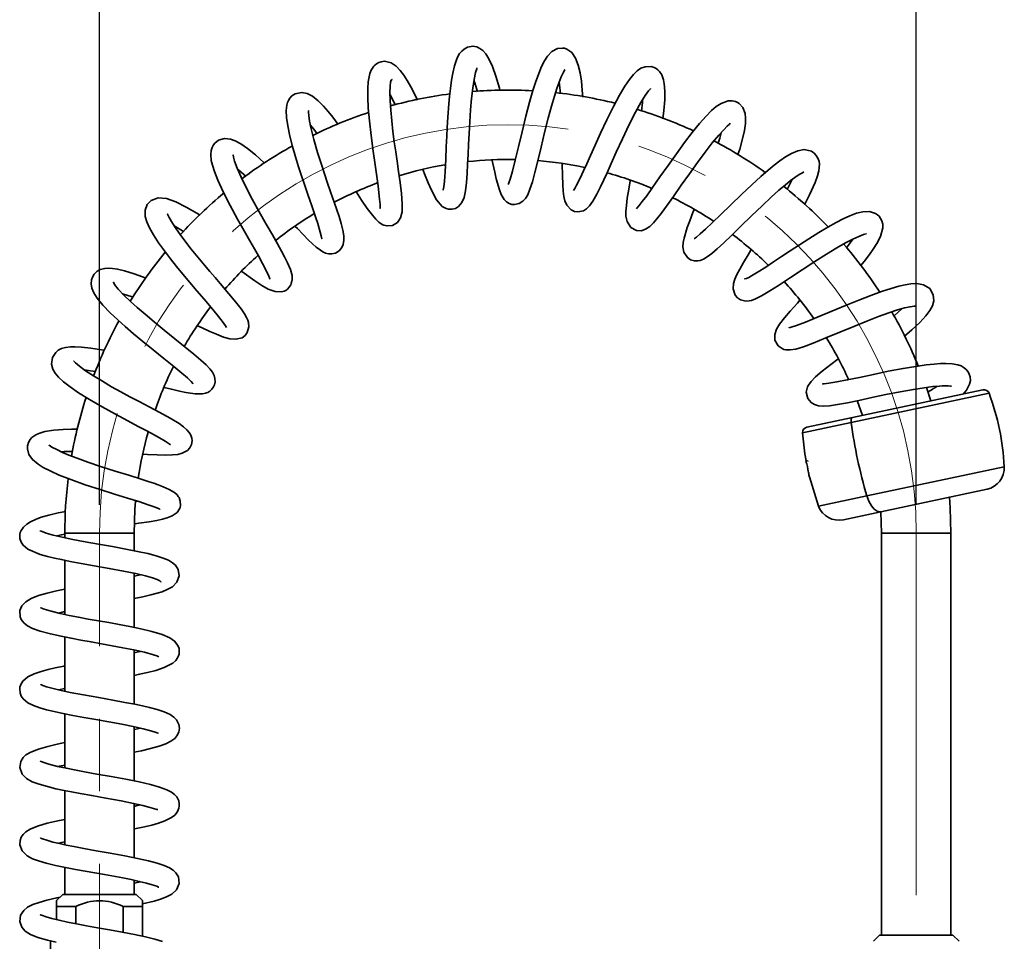
# Model space of a CAD drawing. Units: millimetres. Extents: x 0 to 209, y -17 to 292.
# Drawn here: x 135 to 170, y 225 to 257 of the extents above; entities that cross this region are included whole.
import ezdxf

# ---------------------------------------------------------------- set-up
doc = ezdxf.new("R2010")
doc.units = ezdxf.units.MM
doc.linetypes.add('CENTERX2', pattern=[20.32, 12.7, -2.54, 2.54, -2.54])
doc.layers.add('SLD-0', color=179, linetype='Continuous')
doc.styles.add('SLDTEXTSTYLE1', font='TXT', dxfattribs={"width": 0.605})
doc.dimstyles.new('SLDDIMSTYLE0', dxfattribs={"dimtxt": 3.081982, "dimasz": 3.081982, "dimexe": 0, "dimexo": 0.0625, "dimgap": 0.770496, "dimtad": 1, "dimdec": 0, "dimlfac": 7, "dimrnd": 1e-09, "dimzin": 12, "dimdsep": 46, "dimtxsty": 'SLDTEXTSTYLE1', "dimsah": 1, "dimcen": 0.09, "dimadec": 0, "dimazin": 3, "dimtfac": 1, "dimtdec": 1, "dimtofl": 0, "dimtmove": 0, "dimatfit": 3, "dimfxl": 0, "dimfrac": 2, "dimtolj": 1, "dimtzin": 12, "dimarcsym": 0})

# ---------------------------------------------------------------- blocks, each defined once
blk = doc.blocks.new('_D_2')
at = {"layer": 'SLD-0'}
for p, q in [((138.018, 240.501), (138.018, 262.656)), ((166.589, 240.501), (166.589, 262.656)), ((138.018, 261.665), (166.589, 261.665))]:
    blk.add_line(p, q, dxfattribs=at)
for points in [[(138.018, 261.665), (141.1, 261.191), (141.1, 262.139)], [(166.589, 261.665), (163.507, 262.139), (163.507, 261.191)]]:
    blk.add_solid(points, dxfattribs=at)
at = {"layer": 'SLD-0', "char_height": 3.175, "attachment_point": 1, "style": 'SLDTEXTSTYLE1'}
for s, insert in [('200', (150.425, 265.758)), ('~', (148.397, 265.758))]:
    blk.add_mtext(s, dxfattribs=dict(at, insert=insert))

msp = doc.modelspace()

# ---------------------------------------------------------------- linework, layer by layer
at = {"color": 7, "linetype": 'Continuous', "lineweight": 35}
for p, q in [((152.554, 252.527), (152.546, 252.566)), ((150.116, 252.35), (150.106, 252.373)), ((154.982, 252.25), (154.981, 252.281)), ((147.752, 251.721), (147.739, 251.742)), ((157.319, 251.533), (157.325, 251.568)), ((161.395, 248.864), (161.406, 248.882)), ((167.099, 244.132), (166.943, 244.605)), ((169.136, 244.403), (164.311, 243.377)), ((168.924, 244.52), (164.364, 243.55)), ((164.526, 244.145), (164.711, 243.624)), ((164.364, 243.55), (162.759, 243.209)), ((164.311, 243.377), (162.613, 243.016)), ((139.76, 243.035), (139.734, 243.037)), ((162.799, 242.049), (162.786, 242.01)), ((164.863, 240.809), (169.669, 241.831)), ((162.822, 241.627), (162.813, 241.676)), ((162.852, 241.482), (163.172, 240.45)), ((163.172, 240.45), (164.863, 240.809)), ((165.35, 240.255), (169.066, 241.045)), ((139.33, 240.628), (139.301, 240.624)), ((164.043, 239.977), (165.35, 240.255)), ((165.354, 240.256), (165.375, 239.51)), ((136.804, 239.51), (136.804, 239.347)), ((139.232, 239.51), (136.804, 239.51)), ((139.232, 238.892), (139.232, 239.51)), ((165.375, 239.51), (165.375, 225.439)), ((165.375, 239.51), (167.804, 239.51)), ((167.804, 225.439), (167.804, 239.51)), ((136.804, 238.557), (136.804, 236.661)), ((139.232, 236.206), (139.232, 238.102)), ((139.452, 238.052), (139.232, 238.004)), ((136.58, 236.711), (136.804, 236.759)), ((136.804, 235.871), (136.804, 233.976)), ((139.232, 233.521), (139.232, 235.417)), ((136.581, 234.024), (136.804, 234.074)), ((136.804, 233.185), (136.804, 231.29)), ((139.232, 230.834), (139.232, 232.731)), ((136.804, 230.499), (136.804, 228.604)), ((139.232, 228.149), (139.232, 230.045)), ((136.804, 227.814), (136.804, 226.867)), ((139.232, 226.867), (139.232, 227.359)), ((136.732, 226.867), (136.518, 226.653)), ((136.518, 226.439), (136.518, 226.653)), ((136.732, 226.867), (139.304, 226.867)), ((139.518, 226.653), (139.304, 226.867)), ((139.518, 226.439), (139.518, 226.653)), ((136.518, 226.439), (136.518, 225.982)), ((137.188, 226.439), (136.518, 226.439)), ((137.188, 225.841), (137.188, 226.439)), ((138.848, 226.439), (138.848, 225.538)), ((139.518, 226.439), (138.848, 226.439)), ((139.518, 225.403), (139.518, 226.439)), ((165.304, 225.439), (165.089, 225.224)), ((165.304, 225.439), (167.875, 225.439)), ((168.089, 225.224), (167.875, 225.439)), ((136.304, 225.239), (136.304, 223.349))]:
    msp.add_line(p, q, dxfattribs=at)
at = {"color": 7, "linetype": 'Continuous', "lineweight": 35, "flags": 128}
for points in [[(152.023, 255.006), (152.006, 255.076), (151.883, 255.493), (151.762, 255.835), (151.642, 256.099), (151.53, 256.276), (151.426, 256.391), (151.322, 256.468), (151.212, 256.518), (151.077, 256.541), (150.891, 256.511), (150.769, 256.445), (150.689, 256.375), (150.617, 256.286), (150.546, 256.162), (150.492, 256.033), (150.435, 255.852), (150.376, 255.598), (150.332, 255.351), (150.292, 255.067), (150.261, 254.787), (150.236, 254.522), (150.201, 254.056), (150.18, 253.698), (150.165, 253.399), (150.148, 253.026), (150.128, 252.59), (150.105, 252.145), (150.081, 251.819), (150.059, 251.619), (150.043, 251.518), (150.044, 251.504)], [(154.926, 254.764), (154.908, 255.011), (154.875, 255.319), (154.83, 255.611), (154.765, 255.884), (154.674, 256.125), (154.54, 256.32), (154.364, 256.444), (154.281, 256.471), (154.211, 256.481), (154.036, 256.461), (153.841, 256.355), (153.687, 256.191), (153.565, 255.996), (153.461, 255.781), (153.371, 255.559), (153.283, 255.314), (153.18, 254.992), (153.062, 254.586), (152.934, 254.099), (152.798, 253.549), (152.672, 253.019), (152.561, 252.554), (152.465, 252.175), (152.384, 251.894), (152.35, 251.795), (152.327, 251.734), (152.314, 251.7)], [(149.142, 254.661), (149.059, 254.836), (148.909, 255.127), (148.785, 255.344), (148.669, 255.527), (148.541, 255.697), (148.399, 255.845), (148.22, 255.963), (147.985, 256.016), (147.874, 256.002), (147.795, 255.976), (147.709, 255.927), (147.653, 255.882), (147.613, 255.841), (147.566, 255.78), (147.521, 255.701), (147.478, 255.593), (147.447, 255.472), (147.42, 255.301), (147.404, 255.065), (147.402, 254.757), (147.42, 254.379), (147.459, 253.93), (147.517, 253.415), (147.588, 252.872), (147.657, 252.39), (147.716, 251.985), (147.761, 251.66), (147.793, 251.41), (147.817, 251.196), (147.832, 251.006), (147.836, 250.872), (147.842, 250.872)], [(149.328, 252.225), (149.412, 252.02), (149.52, 251.762), (149.624, 251.528), (149.808, 251.174), (150.003, 250.941), (150.143, 250.861), (150.226, 250.84), (150.346, 250.837), (150.471, 250.871), (150.571, 250.931), (150.691, 251.073), (150.769, 251.255), (150.819, 251.485), (150.853, 251.77), (150.878, 252.088), (150.896, 252.421), (150.912, 252.755), (150.928, 253.105), (150.946, 253.489), (150.969, 253.896), (150.997, 254.314), (151.033, 254.715), (151.074, 255.075), (151.122, 255.382), (151.175, 255.622), (151.212, 255.754), (151.217, 255.791)], [(151.76, 252.547), (151.782, 252.438), (151.846, 252.132), (151.898, 251.899), (152.005, 251.514), (152.068, 251.352), (152.173, 251.181), (152.255, 251.1), (152.352, 251.04), (152.444, 251.01), (152.534, 251.001), (152.703, 251.037), (152.832, 251.118), (152.921, 251.216), (152.999, 251.348), (153.077, 251.536), (153.161, 251.797), (153.252, 252.13), (153.352, 252.535), (153.464, 253.006), (153.589, 253.529), (153.714, 254.025), (153.828, 254.45), (153.929, 254.797), (154.017, 255.069), (154.093, 255.281), (154.171, 255.476), (154.247, 255.634), (154.291, 255.714), (154.285, 255.713)], [(157.73, 254.006), (157.763, 254.289), (157.792, 254.672), (157.797, 254.944), (157.788, 255.128), (157.777, 255.226), (157.749, 255.367), (157.687, 255.537), (157.611, 255.656), (157.549, 255.72), (157.494, 255.761), (157.425, 255.798), (157.321, 255.83), (157.103, 255.825), (156.96, 255.77), (156.83, 255.681), (156.7, 255.556), (156.559, 255.383), (156.395, 255.144), (156.207, 254.828), (155.996, 254.435), (155.765, 253.968), (155.545, 253.499), (155.355, 253.081), (155.195, 252.723), (155.063, 252.429), (154.952, 252.186), (154.832, 251.929), (154.71, 251.685), (154.655, 251.586), (154.619, 251.525), (154.6, 251.493)], [(147.008, 251.437), (147.188, 251.16), (147.383, 250.871), (147.565, 250.627), (147.679, 250.493), (147.789, 250.388), (147.875, 250.325), (147.924, 250.299), (147.962, 250.283), (148.078, 250.255), (148.271, 250.275), (148.44, 250.379), (148.549, 250.54), (148.6, 250.745), (148.607, 251.025), (148.577, 251.39), (148.53, 251.78), (148.477, 252.163), (148.426, 252.518), (148.379, 252.848), (148.331, 253.198), (148.284, 253.565), (148.241, 253.938), (148.207, 254.306), (148.186, 254.647), (148.179, 254.927), (148.185, 255.14), (148.201, 255.28), (148.226, 255.354), (148.241, 255.373), (148.249, 255.379), (148.252, 255.38)], [(151.117, 255.349), (151.146, 255.267), (151.238, 254.949)], [(146.368, 253.806), (146.179, 254.058), (146.019, 254.258), (145.851, 254.451), (145.665, 254.638), (145.47, 254.794), (145.283, 254.891), (145.096, 254.927), (144.857, 254.875), (144.748, 254.803), (144.679, 254.729), (144.628, 254.647), (144.596, 254.574), (144.569, 254.482), (144.548, 254.294), (144.558, 254.054), (144.601, 253.753), (144.677, 253.397), (144.772, 253.031), (144.877, 252.669), (144.984, 252.326), (145.088, 252.007), (145.189, 251.705), (145.309, 251.354), (145.446, 250.958), (145.586, 250.544), (145.651, 250.343), (145.707, 250.161), (145.773, 249.914), (145.793, 249.808), (145.795, 249.809)], [(154.207, 252.432), (154.207, 252.418), (154.213, 252.022), (154.224, 251.709), (154.242, 251.469), (154.265, 251.29), (154.301, 251.135), (154.369, 250.979), (154.518, 250.822), (154.639, 250.765), (154.751, 250.748), (154.944, 250.788), (155.053, 250.854), (155.156, 250.953), (155.278, 251.124), (155.416, 251.368), (155.544, 251.624), (155.657, 251.866), (155.772, 252.118), (155.917, 252.442), (156.096, 252.842), (156.308, 253.305), (156.545, 253.803), (156.765, 254.238), (156.953, 254.577), (157.105, 254.822), (157.22, 254.98), (157.288, 255.057), (157.293, 255.067)], [(148.181, 254.84), (148.277, 254.666), (148.363, 254.492)], [(160.353, 252.754), (160.413, 252.944), (160.511, 253.301), (160.577, 253.596), (160.612, 253.835), (160.621, 254.025), (160.603, 254.193), (160.524, 254.4), (160.399, 254.538), (160.341, 254.576), (160.261, 254.611), (160.15, 254.635), (160.009, 254.631), (159.761, 254.543), (159.596, 254.434), (159.429, 254.291), (159.235, 254.096), (159.008, 253.84), (158.755, 253.528), (158.482, 253.172), (158.197, 252.782), (157.909, 252.375), (157.625, 251.969), (157.368, 251.602), (157.162, 251.314), (157.005, 251.105), (156.892, 250.965), (156.819, 250.882), (156.804, 250.859)], [(157.013, 254.674), (157.009, 254.571), (156.982, 254.276)], [(144.866, 250.24), (144.939, 250.163), (145.144, 249.951), (145.321, 249.774), (145.471, 249.631), (145.6, 249.517), (145.749, 249.404), (145.834, 249.352), (145.928, 249.308), (146.03, 249.282), (146.145, 249.277), (146.275, 249.308), (146.407, 249.389), (146.498, 249.5), (146.544, 249.604), (146.57, 249.752), (146.564, 249.908), (146.529, 250.104), (146.469, 250.338), (146.396, 250.58), (146.319, 250.82), (146.231, 251.082), (146.116, 251.415), (145.976, 251.824), (145.815, 252.303), (145.649, 252.823), (145.515, 253.283), (145.422, 253.65), (145.365, 253.924), (145.338, 254.119), (145.331, 254.239), (145.33, 254.286), (145.329, 254.285)], [(145.393, 253.792), (145.514, 253.644), (145.637, 253.482)], [(156.584, 251.835), (156.533, 251.542), (156.482, 251.227), (156.449, 250.971), (156.433, 250.765), (156.435, 250.6), (156.472, 250.409), (156.602, 250.203), (156.802, 250.095), (156.972, 250.088), (157.123, 250.137), (157.274, 250.24), (157.397, 250.36), (157.517, 250.498), (157.668, 250.69), (157.858, 250.95), (158.092, 251.282), (158.368, 251.677), (158.654, 252.084), (158.936, 252.478), (159.205, 252.841), (159.456, 253.163), (159.678, 253.429), (159.853, 253.622), (159.981, 253.747), (160.061, 253.818), (160.082, 253.848)], [(143.79, 252.457), (143.782, 252.465), (143.473, 252.741), (143.19, 252.97), (142.958, 253.131), (142.768, 253.235), (142.598, 253.295), (142.392, 253.314), (142.179, 253.251), (142.048, 253.148), (142.002, 253.088), (141.956, 253.003), (141.922, 252.891), (141.908, 252.757), (141.929, 252.54), (141.967, 252.377), (142.038, 252.157), (142.16, 251.852), (142.344, 251.453), (142.592, 250.966), (142.846, 250.496), (143.078, 250.084), (143.275, 249.738), (143.435, 249.457), (143.576, 249.208), (143.725, 248.94), (143.862, 248.678), (143.947, 248.497), (143.979, 248.409), (143.985, 248.391)], [(162.676, 250.997), (162.856, 251.342), (163.05, 251.77), (163.136, 252.008), (163.181, 252.181), (163.199, 252.303), (163.2, 252.423), (163.188, 252.511), (163.158, 252.608), (163.092, 252.725), (163.024, 252.799), (162.92, 252.869), (162.671, 252.927), (162.442, 252.887), (162.224, 252.793), (162.017, 252.67), (161.815, 252.53), (161.62, 252.379), (161.411, 252.208), (161.151, 251.983), (160.84, 251.699), (160.481, 251.361), (160.102, 250.995), (159.759, 250.66), (159.464, 250.374), (159.222, 250.144), (159.031, 249.974), (158.901, 249.867), (158.835, 249.819), (158.825, 249.81)], [(142.994, 248.658), (142.997, 248.656), (143.449, 248.339), (143.702, 248.174), (143.923, 248.048), (144.158, 247.956), (144.379, 247.945), (144.481, 247.974), (144.534, 248), (144.595, 248.043), (144.657, 248.109), (144.707, 248.196), (144.721, 248.237), (144.731, 248.271), (144.737, 248.298), (144.741, 248.319), (144.744, 248.334), (144.755, 248.358), (144.762, 248.385), (144.755, 248.518), (144.694, 248.735), (144.597, 248.96), (144.491, 249.173), (144.382, 249.376), (144.242, 249.626), (144.065, 249.939), (143.849, 250.315), (143.602, 250.752), (143.361, 251.192), (143.147, 251.601), (142.969, 251.966), (142.833, 252.276), (142.745, 252.516), (142.704, 252.667), (142.692, 252.739), (142.691, 252.739)], [(142.847, 252.245), (142.884, 252.215), (143.146, 251.986)], [(158.816, 250.835), (158.775, 250.727), (158.665, 250.433), (158.581, 250.197), (158.47, 249.83), (158.439, 249.671), (158.428, 249.52), (158.459, 249.339), (158.582, 249.149), (158.69, 249.075), (158.831, 249.033), (158.949, 249.033), (159.031, 249.05), (159.149, 249.097), (159.279, 249.175), (159.434, 249.291), (159.625, 249.454), (159.858, 249.669), (160.136, 249.936), (160.459, 250.252), (160.827, 250.61), (161.196, 250.963), (161.518, 251.261), (161.787, 251.501), (162.003, 251.685), (162.182, 251.828), (162.348, 251.952), (162.494, 252.052), (162.606, 252.119), (162.656, 252.148)], [(162.251, 251.88), (162.184, 251.736), (162.073, 251.525)], [(141.537, 250.627), (141.427, 250.697), (141.05, 250.917), (140.686, 251.098), (140.362, 251.212), (140.068, 251.234), (139.83, 251.148), (139.687, 251), (139.613, 250.802), (139.616, 250.591), (139.668, 250.397), (139.762, 250.187), (139.901, 249.942), (140.084, 249.663), (140.288, 249.38), (140.499, 249.104), (140.71, 248.84), (140.934, 248.567), (141.175, 248.28), (141.425, 247.985), (141.678, 247.689), (141.92, 247.404), (142.133, 247.147), (142.306, 246.927), (142.426, 246.758), (142.462, 246.7)], [(164.643, 248.856), (164.767, 249.007), (164.959, 249.259), (165.086, 249.438), (165.213, 249.638), (165.342, 249.887), (165.421, 250.189), (165.416, 250.322), (165.386, 250.438), (165.289, 250.594), (165.235, 250.645), (165.163, 250.694), (164.955, 250.761), (164.723, 250.754), (164.498, 250.697), (164.27, 250.61), (164.039, 250.504), (163.786, 250.373), (163.498, 250.212), (163.178, 250.022), (162.837, 249.809), (162.5, 249.593), (162.178, 249.381), (161.875, 249.18), (161.595, 248.994), (161.326, 248.818), (161.061, 248.649), (160.825, 248.507), (160.729, 248.455), (160.655, 248.42), (160.588, 248.404), (160.584, 248.407), (160.584, 248.408)], [(141.448, 246.758), (141.605, 246.685), (141.881, 246.561), (142.107, 246.465), (142.361, 246.369), (142.572, 246.308), (142.792, 246.288), (143.003, 246.345), (143.109, 246.421), (143.187, 246.523), (143.244, 246.73), (143.23, 246.873), (143.203, 246.96), (143.162, 247.051), (143.09, 247.176), (142.968, 247.353), (142.785, 247.588), (142.541, 247.884), (142.235, 248.244), (142.061, 248.448), (141.875, 248.666), (141.69, 248.885), (141.52, 249.089), (141.228, 249.448), (141.002, 249.737), (140.837, 249.958), (140.701, 250.15), (140.567, 250.355), (140.454, 250.55), (140.399, 250.668), (140.389, 250.673)], [(140.634, 250.253), (140.861, 250.124), (140.959, 250.063)], [(160.808, 249.405), (160.711, 249.249), (160.544, 248.971), (160.413, 248.741), (160.314, 248.551), (160.244, 248.392), (160.198, 248.244), (160.181, 248.059), (160.253, 247.835), (160.338, 247.737), (160.44, 247.669), (160.623, 247.624), (160.744, 247.632), (160.827, 247.651), (160.966, 247.702), (161.172, 247.804), (161.471, 247.981), (161.774, 248.174), (162.151, 248.423), (162.599, 248.719), (163.044, 249.01), (163.453, 249.269), (163.813, 249.488), (164.119, 249.662), (164.372, 249.794), (164.58, 249.891), (164.741, 249.953), (164.841, 249.981), (164.85, 249.986)], [(164.377, 249.796), (164.283, 249.666), (164.146, 249.49)], [(139.645, 248.422), (139.234, 248.575), (138.896, 248.681), (138.648, 248.743), (138.471, 248.771), (138.331, 248.779), (138.2, 248.77), (138.042, 248.727), (137.938, 248.668), (137.836, 248.571), (137.772, 248.466), (137.741, 248.374), (137.728, 248.229), (137.753, 248.078), (137.817, 247.918), (137.935, 247.727), (138.137, 247.479), (138.39, 247.214), (138.654, 246.964), (138.912, 246.733), (139.203, 246.483), (139.535, 246.207), (139.896, 245.915), (140.273, 245.612), (140.619, 245.334), (140.892, 245.108), (141.091, 244.935), (141.221, 244.81), (141.286, 244.739), (141.295, 244.729)], [(140.285, 244.603), (140.534, 244.541), (140.814, 244.476), (141.032, 244.43), (141.362, 244.378), (141.62, 244.378), (141.72, 244.399), (141.805, 244.432), (141.877, 244.477), (141.947, 244.54), (142.007, 244.625), (142.038, 244.696), (142.06, 244.799), (142.054, 244.921), (142.028, 245.017), (141.967, 245.135), (141.877, 245.254), (141.747, 245.391), (141.564, 245.561), (141.322, 245.768), (141.018, 246.016), (140.655, 246.307), (140.278, 246.61), (139.925, 246.899), (139.61, 247.163), (139.339, 247.398), (139.101, 247.614), (138.874, 247.835), (138.676, 248.047), (138.547, 248.211), (138.503, 248.282), (138.502, 248.279)], [(166.184, 246.397), (166.439, 246.616), (166.719, 246.881), (166.927, 247.108), (167.068, 247.297), (167.155, 247.462), (167.201, 247.633), (167.187, 247.844), (167.062, 248.063), (166.845, 248.197), (166.612, 248.236), (166.4, 248.225), (166.208, 248.195), (165.983, 248.143), (165.707, 248.065), (165.38, 247.959), (165.003, 247.824), (164.577, 247.66), (164.114, 247.472), (163.633, 247.27), (163.154, 247.069), (162.716, 246.89), (162.403, 246.772), (162.217, 246.713), (162.144, 246.694), (162.145, 246.693)], [(138.827, 247.885), (139.156, 247.771), (139.201, 247.753)], [(162.521, 247.656), (162.431, 247.558), (162.177, 247.276), (161.979, 247.044), (161.803, 246.814), (161.701, 246.641), (161.64, 246.453), (161.648, 246.264), (161.756, 246.065), (161.899, 245.961), (161.96, 245.937), (162.024, 245.922), (162.178, 245.915), (162.379, 245.948), (162.641, 246.027), (162.988, 246.156), (163.432, 246.337), (163.917, 246.541), (164.403, 246.742), (164.859, 246.927), (165.272, 247.086), (165.633, 247.215), (165.936, 247.314), (166.182, 247.384), (166.375, 247.427), (166.515, 247.448), (166.587, 247.453), (166.579, 247.459)], [(166.091, 247.358), (165.821, 247.113), (165.795, 247.091)], [(138.191, 245.899), (138.161, 245.905), (137.714, 245.979), (137.382, 246.016), (137.152, 246.027), (137, 246.023), (136.829, 246.001), (136.692, 245.962), (136.577, 245.904), (136.487, 245.832), (136.372, 245.656), (136.343, 245.421), (136.389, 245.249), (136.468, 245.109), (136.588, 244.965), (136.758, 244.806), (136.989, 244.626), (137.288, 244.419), (137.664, 244.184), (138.107, 243.927), (138.581, 243.665), (139.009, 243.436), (139.374, 243.242), (139.672, 243.083), (139.905, 242.957), (140.114, 242.84), (140.309, 242.724), (140.457, 242.626), (140.497, 242.6)], [(139.547, 242.269), (139.692, 242.26), (140.037, 242.245), (140.335, 242.238), (140.57, 242.244), (140.756, 242.263), (140.911, 242.301), (141.092, 242.401), (141.176, 242.493), (141.234, 242.61), (141.255, 242.734), (141.248, 242.828), (141.227, 242.904), (141.203, 242.957), (141.16, 243.028), (141.078, 243.121), (140.956, 243.226), (140.799, 243.337), (140.488, 243.524), (140.125, 243.723), (139.754, 243.922), (139.4, 244.109), (139.078, 244.281), (138.765, 244.451), (138.442, 244.631), (138.12, 244.818), (137.812, 245.005), (137.533, 245.19), (137.317, 245.349), (137.183, 245.463), (137.119, 245.529), (137.115, 245.525)], [(163.847, 245.59), (163.602, 245.406), (163.3, 245.171), (163.071, 244.975), (162.91, 244.811), (162.815, 244.68), (162.788, 244.627), (162.769, 244.579), (162.744, 244.439), (162.794, 244.219), (162.91, 244.076), (163.029, 244.004), (163.171, 243.963), (163.341, 243.952), (163.554, 243.966), (163.834, 244.006), (164.18, 244.07), (164.584, 244.153), (165.037, 244.249), (165.527, 244.352), (166.029, 244.452), (166.491, 244.536), (166.872, 244.595), (167.172, 244.632), (167.399, 244.652), (167.498, 244.657), (167.602, 244.659), (167.702, 244.658), (167.786, 244.651), (167.827, 244.643), (167.828, 244.643)], [(168.227, 244.371), (168.352, 244.509), (168.458, 244.715), (168.483, 244.848), (168.476, 244.973), (168.446, 245.072), (168.408, 245.145), (168.322, 245.249), (168.28, 245.284), (168.231, 245.317), (168.158, 245.355), (168.05, 245.392), (167.841, 245.43), (167.626, 245.442), (167.441, 245.438), (167.217, 245.423), (166.934, 245.393), (166.572, 245.342), (166.127, 245.267), (165.61, 245.168), (165.091, 245.06), (164.609, 244.957), (164.178, 244.866), (163.816, 244.795), (163.537, 244.749), (163.372, 244.731), (163.313, 244.727), (163.317, 244.725)], [(137.495, 245.218), (137.7, 245.191), (137.894, 245.158)], [(164.188, 244.869), (164.19, 244.87), (164.214, 244.888)], [(164.311, 243.377), (164.308, 243.409), (164.308, 243.44), (164.311, 243.469), (164.316, 243.494), (164.325, 243.516), (164.336, 243.532), (164.349, 243.544), (164.364, 243.55)], [(137.262, 243.148), (137.039, 243.146), (136.742, 243.136), (136.42, 243.109), (136.11, 243.059), (135.89, 242.993), (135.792, 242.947), (135.721, 242.903), (135.653, 242.847), (135.593, 242.778), (135.534, 242.674), (135.501, 242.558), (135.496, 242.453), (135.55, 242.253), (135.673, 242.08), (135.87, 241.915), (136.048, 241.804), (136.311, 241.67), (136.609, 241.539), (137.016, 241.38), (137.521, 241.201), (138.04, 241.031), (138.538, 240.875), (138.995, 240.734), (139.395, 240.608), (139.725, 240.498), (139.965, 240.411), (140.103, 240.354), (140.131, 240.34), (140.131, 240.342)], [(162.613, 243.016), (162.69, 242.282), (162.738, 242.031)], [(139.253, 239.837), (139.397, 239.856), (139.753, 239.907), (140.024, 239.952), (140.225, 239.993), (140.385, 240.036), (140.562, 240.108), (140.729, 240.23), (140.814, 240.354), (140.834, 240.407), (140.849, 240.47), (140.845, 240.63), (140.801, 240.749), (140.775, 240.792), (140.736, 240.842), (140.638, 240.93), (140.456, 241.039), (140.25, 241.131), (140.07, 241.2), (139.923, 241.251), (139.755, 241.307), (139.44, 241.407), (139.043, 241.53), (138.565, 241.678), (138.052, 241.841), (137.604, 241.992), (137.236, 242.124), (136.946, 242.237), (136.72, 242.333), (136.519, 242.429), (136.354, 242.52), (136.262, 242.581), (136.261, 242.575)], [(162.731, 242.029), (162.731, 242.032), (162.734, 242.021), (162.739, 241.999), (162.74, 241.997), (162.741, 241.993), (162.744, 241.982), (162.757, 241.929), (162.78, 241.834), (162.802, 241.729), (162.813, 241.675), (162.823, 241.623)], [(164.863, 240.809), (164.932, 240.622), (165.02, 240.463), (165.12, 240.342), (165.226, 240.27), (165.329, 240.252), (165.35, 240.255)], [(139.232, 239.51), (139.258, 240.331), (139.28, 240.626)], [(167.804, 239.51), (167.778, 240.395), (167.753, 240.766)], [(136.84, 240.268), (136.57, 240.215), (136.241, 240.137), (135.98, 240.062), (135.777, 239.988), (135.599, 239.902), (135.471, 239.817), (135.354, 239.71), (135.273, 239.596), (135.244, 239.526), (135.231, 239.468), (135.226, 239.411), (135.233, 239.317), (135.275, 239.19), (135.347, 239.082), (135.511, 238.945), (135.943, 238.764), (136.2, 238.692), (136.448, 238.632), (136.687, 238.58), (136.991, 238.519), (137.373, 238.447), (137.833, 238.364), (138.356, 238.271), (138.86, 238.177), (139.289, 238.09), (139.628, 238.011), (139.875, 237.943), (140.035, 237.886), (140.123, 237.84), (140.166, 237.799), (140.168, 237.795)], [(139.232, 237.214), (139.532, 237.277), (139.818, 237.345), (140.03, 237.402), (140.205, 237.458), (140.39, 237.533), (140.568, 237.633), (140.725, 237.787), (140.808, 238.007), (140.775, 238.232), (140.676, 238.384), (140.574, 238.473), (140.434, 238.556), (140.248, 238.634), (140.005, 238.712), (139.705, 238.79), (139.348, 238.869), (138.935, 238.951), (138.474, 239.036), (137.988, 239.123), (137.52, 239.207), (137.09, 239.288), (136.712, 239.366), (136.397, 239.439), (136.154, 239.508), (136.008, 239.559), (135.946, 239.586), (135.939, 239.589), (135.939, 239.589)], [(136.529, 239.409), (136.684, 239.447), (136.804, 239.471)], [(136.804, 237.549), (136.508, 237.487), (136.183, 237.409), (135.882, 237.321), (135.63, 237.223), (135.435, 237.106), (135.302, 236.964), (135.233, 236.796), (135.245, 236.58), (135.282, 236.489), (135.324, 236.424), (135.381, 236.36), (135.501, 236.265), (135.679, 236.173), (135.946, 236.077), (136.302, 235.981), (136.671, 235.898), (137.022, 235.828), (137.363, 235.764), (137.721, 235.699), (138.089, 235.633), (138.459, 235.567), (138.828, 235.498), (139.217, 235.42), (139.596, 235.336), (139.911, 235.249), (140.019, 235.21), (140.074, 235.187), (140.089, 235.181)], [(139.232, 234.529), (139.421, 234.567), (139.695, 234.628), (139.987, 234.704), (140.283, 234.8), (140.581, 234.957), (140.682, 235.049), (140.748, 235.14), (140.784, 235.216), (140.801, 235.276), (140.808, 235.325), (140.81, 235.389), (140.799, 235.47), (140.763, 235.573), (140.647, 235.728), (140.475, 235.848), (140.206, 235.961), (139.854, 236.066), (139.468, 236.157), (139.077, 236.238), (138.702, 236.309), (138.341, 236.374), (137.979, 236.439), (137.624, 236.502), (137.282, 236.565), (136.961, 236.628), (136.639, 236.696), (136.332, 236.771), (136.083, 236.845), (135.965, 236.891), (135.952, 236.894)], [(139.455, 235.367), (139.428, 235.361), (139.232, 235.319)], [(136.804, 234.864), (136.769, 234.857), (136.466, 234.793), (136.22, 234.734), (135.972, 234.666), (135.731, 234.584), (135.516, 234.479), (135.338, 234.328), (135.264, 234.208), (135.235, 234.119), (135.227, 234.058), (135.24, 233.913), (135.281, 233.806), (135.348, 233.709), (135.513, 233.572), (135.708, 233.475), (135.925, 233.398), (136.169, 233.328), (136.747, 233.196), (137.086, 233.13), (137.471, 233.058), (137.894, 232.982), (138.343, 232.902), (138.794, 232.819), (139.198, 232.738), (139.54, 232.662), (139.812, 232.591), (140.001, 232.528), (140.073, 232.504), (140.073, 232.506)], [(139.232, 231.842), (139.485, 231.895), (139.805, 231.97), (140.103, 232.053), (140.336, 232.136), (140.512, 232.223), (140.582, 232.269), (140.649, 232.325), (140.727, 232.418), (140.79, 232.548), (140.811, 232.687), (140.794, 232.805), (140.706, 232.978), (140.62, 233.066), (140.488, 233.155), (140.285, 233.248), (140.032, 233.333), (139.772, 233.402), (139.522, 233.46), (139.249, 233.518), (138.902, 233.586), (138.482, 233.663), (137.993, 233.75), (137.461, 233.846), (136.993, 233.936), (136.625, 234.014), (136.353, 234.08), (136.164, 234.133), (136.038, 234.176), (135.965, 234.205), (135.959, 234.201)], [(139.453, 232.681), (139.238, 232.633), (139.232, 232.632)], [(136.804, 232.178), (136.531, 232.121), (136.209, 232.045), (135.888, 231.953), (135.616, 231.846), (135.446, 231.747), (135.347, 231.656), (135.262, 231.52), (135.226, 231.31), (135.308, 231.076), (135.462, 230.921), (135.66, 230.81), (135.905, 230.718), (136.193, 230.637), (136.492, 230.565), (136.779, 230.504), (137.041, 230.452), (137.344, 230.396), (137.745, 230.323), (138.237, 230.235), (138.774, 230.137), (139.21, 230.05), (139.53, 229.979), (139.749, 229.922), (139.904, 229.876), (140.019, 229.837), (140.056, 229.831)], [(139.232, 229.157), (139.296, 229.169), (139.591, 229.233), (139.847, 229.294), (140.087, 229.362), (140.307, 229.438), (140.537, 229.554), (140.648, 229.642), (140.73, 229.738), (140.774, 229.82), (140.796, 229.885), (140.808, 229.95), (140.809, 230.033), (140.787, 230.14), (140.717, 230.278), (140.647, 230.356), (140.54, 230.438), (140.372, 230.525), (140.122, 230.618), (139.797, 230.709), (139.402, 230.8), (138.943, 230.892), (138.43, 230.987), (137.926, 231.077), (137.494, 231.155), (137.142, 231.221), (136.858, 231.278), (136.553, 231.344), (136.245, 231.423), (136.034, 231.492), (135.954, 231.523), (135.954, 231.519)], [(136.581, 231.338), (136.615, 231.347), (136.804, 231.387)], [(139.454, 229.996), (139.297, 229.96), (139.232, 229.947)], [(136.804, 229.491), (136.619, 229.455), (136.187, 229.354), (135.845, 229.254), (135.592, 229.15), (135.435, 229.053), (135.343, 228.965), (135.279, 228.869), (135.237, 228.756), (135.229, 228.599), (135.309, 228.39), (135.492, 228.214), (135.679, 228.115), (135.889, 228.038), (136.156, 227.96), (136.483, 227.881), (136.833, 227.808), (137.183, 227.74), (137.52, 227.678), (138.187, 227.559), (138.828, 227.441), (139.127, 227.382), (139.407, 227.322), (139.657, 227.262), (139.865, 227.205), (140.018, 227.153), (140.086, 227.122), (140.089, 227.123)], [(139.518, 226.532), (139.93, 226.631), (140.146, 226.695), (140.357, 226.775), (140.548, 226.875), (140.715, 227.03), (140.807, 227.252), (140.78, 227.476), (140.691, 227.624), (140.596, 227.713), (140.464, 227.797), (140.282, 227.878), (140.038, 227.959), (139.727, 228.041), (139.347, 228.126), (138.9, 228.215), (138.395, 228.307), (137.898, 228.396), (137.472, 228.473), (137.124, 228.539), (136.853, 228.593), (136.623, 228.643), (136.39, 228.699), (136.173, 228.759), (136.023, 228.81), (135.953, 228.837), (135.953, 228.834)], [(136.58, 228.653), (136.689, 228.678), (136.804, 228.702)], [(139.455, 227.31), (139.394, 227.296), (139.232, 227.261)], [(136.636, 226.771), (136.522, 226.748), (136.179, 226.666), (135.903, 226.587), (135.682, 226.507), (135.504, 226.414), (135.366, 226.304), (135.258, 226.137), (135.229, 225.914), (135.296, 225.723), (135.422, 225.58), (135.608, 225.463), (135.859, 225.362), (136.2, 225.263), (136.505, 225.191)], [(140.226, 225.212), (139.952, 225.297), (139.622, 225.38), (139.239, 225.463), (138.81, 225.546), (138.372, 225.626), (137.951, 225.701), (137.561, 225.771), (137.21, 225.836), (136.896, 225.898), (136.606, 225.961), (136.349, 226.023), (136.148, 226.081), (136.021, 226.125), (135.958, 226.151), (135.958, 226.145)]]:
    msp.add_lwpolyline(points, dxfattribs=at)
at = {"color": 7, "linetype": 'Continuous', "lineweight": 35}
for centre, radius, start, end in [((149.106, 254.559), 5.046, 3.6829, 8.3767), ((152.304, 239.51), 15.5, 86.7862, 94.6167), ((152.304, 239.51), 15.5, 76.0071, 83.8383), ((152.304, 239.51), 15.5, 97.5385, 105.3746), ((152.304, 239.51), 15.5, 108.3329, 116.134), ((152.304, 239.51), 15.5, 65.226, 73.0736), ((155.732, 254.418), 4.129, 341.8016, 347.4693), ((152.304, 239.51), 15.5, 54.4834, 62.3014), ((152.304, 239.51), 15.5, 119.1185, 126.913), ((152.304, 239.51), 13.071, 88.9383, 96.1748), ((152.304, 239.51), 13.071, 78.1592, 85.4118), ((152.304, 239.51), 13.071, 99.6937, 106.9444), ((152.304, 239.51), 13.071, 67.3233, 74.6328), ((152.304, 239.51), 13.071, 110.4196, 117.7027), ((152.304, 239.51), 15.5, 43.7174, 51.5082), ((152.304, 239.51), 15.5, 129.8741, 137.682), ((152.304, 239.51), 13.071, 56.5953, 63.8627), ((152.304, 239.51), 13.071, 121.2214, 128.469), ((152.304, 239.51), 13.071, 45.8358, 53.0714), ((152.304, 239.51), 15.5, 32.9326, 40.7394), ((152.304, 239.51), 15.5, 140.6627, 148.4605), ((152.304, 239.51), 13.071, 131.9954, 139.2462), ((152.304, 239.51), 13.071, 35.0422, 42.3044), ((152.304, 239.51), 13.071, 142.7645, 150.0182), ((152.304, 239.51), 15.5, 22.1735, 29.9681), ((152.304, 239.51), 15.5, 151.4264, 159.2495), ((152.304, 239.51), 13.071, 24.3003, 31.522), ((152.304, 239.51), 13.071, 153.5455, 160.8038), ((164.482, 248.893), 5.108, 299.3435, 303.7243), ((152.304, 239.51), 15.5, 162.174, 170.0122), ((168.962, 244.338), 0.186, 20.4508, 102), ((161.038, 241.383), 8.643, 2.9695, 20.4508), ((162.798, 243.028), 0.186, 102, 183.5492), ((182.078, 245.855), 17.94, 187.9406, 196.3374), ((152.304, 239.51), 13.071, 164.3262, 171.5735), ((137.032, 238.37), 3.998, 89.4354, 95.0406), ((168.907, 241.791), 0.763, 282, 2.9695), ((155.592, 240.286), 7.354, 9.3518, 10.4746), ((152.304, 239.51), 15.5, 172.9573, 180), ((163.884, 240.723), 0.763, 201.0305, 282), ((138.018, 224.875), 1.77, 62.0448, 117.9552)]:
    msp.add_arc(centre, radius, start, end, dxfattribs=at)
at = {"layer": 'SLD-0', "linetype": 'CENTERX2', "lineweight": 18}
for p, q in [((138.018, 174.594), (138.018, 239.51)), ((166.589, 226.836), (166.589, 239.51))]:
    msp.add_line(p, q, dxfattribs=at)
msp.add_arc((152.304, 239.51), 14.286, 0, 180, dxfattribs=at)

# ---------------------------------------------------------------- dimensions: what is measured, and where the dimension line sits
at = {"layer": 'SLD-0'}
dim = msp.add_linear_dim(base=(166.589, 261.665), p1=(138.018, 239.51), p2=(166.589, 239.51), text='~<>', dimstyle='SLDDIMSTYLE0', dxfattribs=at)
dim.commit()
dim.dimension.update_dxf_attribs({"geometry": '_D_2', "text_midpoint": (152.304, 261.665), "dimtype": 160})

doc.saveas('drawing.dxf')
